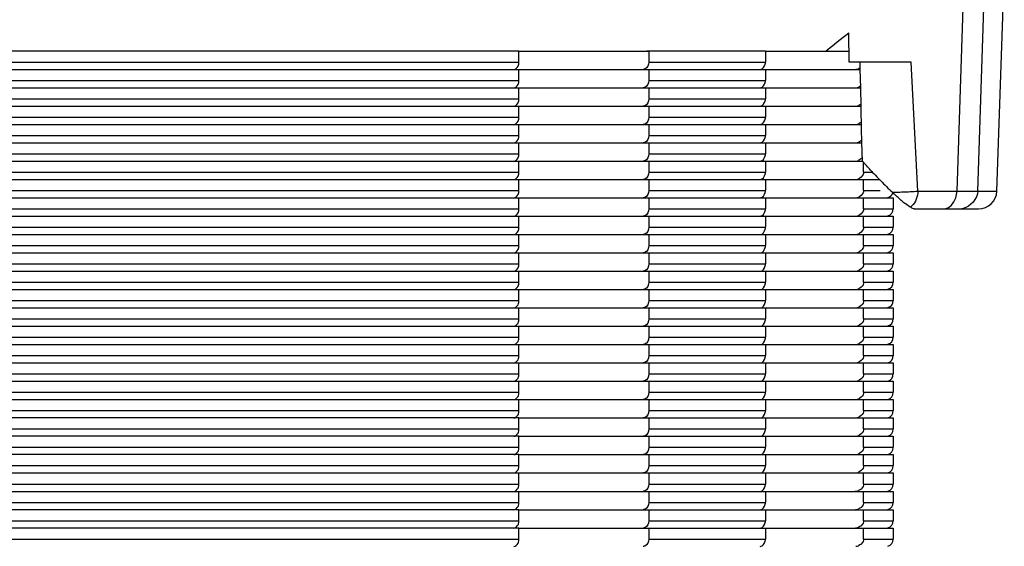
# Model space of a CAD drawing. Units: millimetres. Extents: x 51 to 407, y 64 to 333.
# Drawn here: x 177 to 180, y 301 to 302 of the extents above; entities that cross this region are included whole.
import ezdxf

# ---------------------------------------------------------------- set-up
doc = ezdxf.new("R2010")
doc.units = ezdxf.units.MM
doc.header["$LTSCALE"] = 30.734
for name, color, linetype in [('ALL_ASSEM_MEMBER_2_16', 7, 'CONTINUOUS'), ('ALL_ASSEM_MEMBER_2_17', 7, 'CONTINUOUS'), ('ALL_ASSEM_MEMBER_2_20', 7, 'CONTINUOUS'), ('ALL_ASSEM_MEMBER_2_34', 7, 'CONTINUOUS'), ('ALL_ASSEM_MEMBER_2_37', 7, 'CONTINUOUS'), ('ALL_ASSEM_MEMBER_2_40', 7, 'CONTINUOUS'), ('ALL_ASSEM_MEMBER_7', 7, 'CONTINUOUS')]:
    doc.layers.add(name, color=color, linetype=linetype)

msp = doc.modelspace()

# ---------------------------------------------------------------- linework, layer by layer
at = {"layer": 'ALL_ASSEM_MEMBER_2_16', "color": 7, "linetype": 'Continuous'}
for p, q in [((178.3899, 301.0796), (174.5016, 301.0796)), ((178.3899, 301.0496), (178.3899, 301.0796)), ((178.3906, 301.0796), (179.4098, 301.0796)), ((178.7435, 301.0796), (178.7435, 301.0496)), ((179.0617, 301.0796), (179.0617, 301.0496)), ((179.3291, 301.0496), (179.3291, 301.0796)), ((179.4098, 301.0796), (179.4098, 301.0496)), ((174.8544, 301.0496), (178.3899, 301.0496)), ((178.7435, 301.0496), (179.0617, 301.0496)), ((179.3291, 301.0496), (179.4098, 301.0496)), ((178.3899, 301.0296), (178.7288, 301.0296)), ((179.0617, 301.0296), (179.3051, 301.0296))]:
    msp.add_line(p, q, dxfattribs=at)
for centre, radius, start, end in [((178.362, 301.0497), 0.0279, 348.8001, 359.9365), ((179.0338, 301.0497), 0.0278, 348.8279, 359.9532), ((179.3052, 301.0575), 0.0278, 275.4364, 290.9723), ((179.3898, 301.0496), 0.02, 285, 360), ((179.3051, 301.0584), 0.0288, 269.9931, 275.4902)]:
    msp.add_arc(centre, radius, start, end, dxfattribs=at)
for points, knots in [([(178.3763, 301.0296), (178.3811, 301.0296), (178.3871, 301.0359), (178.389, 301.0422), (178.3894, 301.0443)], [0, 0, 0, 0, 0.696038, 1, 1, 1, 1]), ([(178.7328, 301.0304), (178.7322, 301.0301), (178.7308, 301.0298), (178.7294, 301.0296), (178.7288, 301.0296)], [0, 0, 0, 0, 0.502982, 1, 1, 1, 1]), ([(179.3291, 301.0496), (179.3291, 301.0473), (179.3273, 301.0394), (179.3204, 301.0335), (179.3151, 301.0315)], [0, 0, 0, 0, 0.291247, 1, 1, 1, 1])]:
    msp.add_open_spline(points, degree=3, knots=knots, dxfattribs=at)
for points in [[(178.7435, 301.0496), (178.7435, 301.0423), (178.7397, 301.033), (178.7328, 301.0304)], [(179.0475, 301.0296), (179.0542, 301.0296), (179.0598, 301.0377), (179.0611, 301.0443)]]:
    msp.add_open_spline(points, degree=3, dxfattribs=at)
at = {"layer": 'ALL_ASSEM_MEMBER_2_17', "color": 7, "linetype": 'Continuous'}
for p, q in [((178.3899, 301.2796), (174.5016, 301.2796)), ((178.3899, 301.2496), (178.3899, 301.2796)), ((178.3906, 301.2796), (179.4098, 301.2796)), ((178.7435, 301.2796), (178.7435, 301.2496)), ((179.0617, 301.2796), (179.0617, 301.2496)), ((179.3291, 301.2496), (179.3291, 301.2796)), ((179.4098, 301.2796), (179.4098, 301.2496)), ((174.8544, 301.2496), (178.3899, 301.2496)), ((178.7435, 301.2496), (179.0617, 301.2496)), ((179.3291, 301.2496), (179.4098, 301.2496)), ((178.3899, 301.2296), (178.7288, 301.2296)), ((179.0617, 301.2296), (179.3051, 301.2296))]:
    msp.add_line(p, q, dxfattribs=at)
for centre, radius, start, end in [((178.362, 301.2497), 0.0279, 348.8001, 359.9365), ((179.0338, 301.2497), 0.0278, 348.8279, 359.9532), ((179.3898, 301.2496), 0.02, 285, 360), ((179.3051, 301.2584), 0.0288, 269.9931, 275.4902), ((179.3052, 301.2575), 0.0278, 275.4364, 290.9723)]:
    msp.add_arc(centre, radius, start, end, dxfattribs=at)
for points in [[(178.7435, 301.2496), (178.7435, 301.2423), (178.7397, 301.233), (178.7328, 301.2304)], [(179.0475, 301.2296), (179.0542, 301.2296), (179.0598, 301.2377), (179.0611, 301.2443)]]:
    msp.add_open_spline(points, degree=3, dxfattribs=at)
for points, knots in [([(179.3291, 301.2496), (179.3291, 301.2473), (179.3273, 301.2394), (179.3204, 301.2335), (179.3151, 301.2315)], [0, 0, 0, 0, 0.291247, 1, 1, 1, 1]), ([(178.3763, 301.2296), (178.3811, 301.2296), (178.3871, 301.2359), (178.389, 301.2422), (178.3894, 301.2443)], [0, 0, 0, 0, 0.696038, 1, 1, 1, 1]), ([(178.7328, 301.2304), (178.7322, 301.2301), (178.7308, 301.2298), (178.7294, 301.2296), (178.7288, 301.2296)], [0, 0, 0, 0, 0.502982, 1, 1, 1, 1])]:
    msp.add_open_spline(points, degree=3, knots=knots, dxfattribs=at)
at = {"layer": 'ALL_ASSEM_MEMBER_2_20', "color": 7, "linetype": 'Continuous'}
for p, q in [((174.3473, 301.3796), (179.4098, 301.3796)), ((178.3899, 301.3496), (178.3899, 301.3796)), ((178.7435, 301.3796), (178.7435, 301.3496)), ((179.0617, 301.3796), (179.0617, 301.3496)), ((179.3291, 301.3496), (179.3291, 301.3796)), ((179.4098, 301.3796), (179.4098, 301.3496)), ((174.8544, 301.3496), (178.3899, 301.3496)), ((178.3899, 301.3296), (178.7288, 301.3296)), ((178.7435, 301.3496), (179.0617, 301.3496)), ((179.0617, 301.3296), (179.3051, 301.3296)), ((179.3291, 301.3496), (179.4098, 301.3496))]:
    msp.add_line(p, q, dxfattribs=at)
for centre, radius, start, end in [((178.362, 301.3497), 0.0279, 348.8001, 359.9365), ((179.0338, 301.3497), 0.0278, 348.8279, 359.9532), ((179.3051, 301.3584), 0.0288, 269.9931, 275.4902), ((179.3052, 301.3575), 0.0278, 275.4364, 290.9723), ((179.3898, 301.3496), 0.02, 285, 360)]:
    msp.add_arc(centre, radius, start, end, dxfattribs=at)
for points, knots in [([(178.3763, 301.3296), (178.3811, 301.3296), (178.3871, 301.3359), (178.389, 301.3422), (178.3894, 301.3443)], [0, 0, 0, 0, 0.696038, 1, 1, 1, 1]), ([(178.7328, 301.3304), (178.7322, 301.3301), (178.7308, 301.3298), (178.7294, 301.3296), (178.7288, 301.3296)], [0, 0, 0, 0, 0.502982, 1, 1, 1, 1]), ([(179.3291, 301.3496), (179.3291, 301.3473), (179.3273, 301.3394), (179.3204, 301.3335), (179.3151, 301.3315)], [0, 0, 0, 0, 0.291247, 1, 1, 1, 1])]:
    msp.add_open_spline(points, degree=3, knots=knots, dxfattribs=at)
for points in [[(178.7435, 301.3496), (178.7435, 301.3423), (178.7397, 301.333), (178.7328, 301.3304)], [(179.0475, 301.3296), (179.0542, 301.3296), (179.0598, 301.3377), (179.0611, 301.3443)]]:
    msp.add_open_spline(points, degree=3, dxfattribs=at)
at = {"layer": 'ALL_ASSEM_MEMBER_2_34', "color": 7, "linetype": 'Continuous'}
for p, q in [((174.3473, 302.2796), (179.3201, 302.2796)), ((178.3899, 302.2496), (178.3899, 302.2796)), ((178.7435, 302.2796), (178.7435, 302.2496)), ((179.0617, 302.2796), (179.0617, 302.2496)), ((174.8544, 302.2496), (178.3899, 302.2496)), ((178.7435, 302.2496), (179.0617, 302.2496)), ((178.3899, 302.2296), (178.7288, 302.2296)), ((179.0617, 302.2296), (179.3051, 302.2296))]:
    msp.add_line(p, q, dxfattribs=at)
for centre, radius, start, end in [((178.362, 302.2497), 0.0279, 348.8001, 359.9365), ((179.0338, 302.2497), 0.0278, 348.8279, 359.9532), ((179.3051, 302.2584), 0.0288, 269.9931, 275.4902), ((179.3052, 302.2575), 0.0278, 275.4364, 290.9723)]:
    msp.add_arc(centre, radius, start, end, dxfattribs=at)
for points, knots in [([(178.3763, 302.2296), (178.3811, 302.2296), (178.3871, 302.2359), (178.389, 302.2422), (178.3894, 302.2443)], [0, 0, 0, 0, 0.696038, 1, 1, 1, 1]), ([(178.7328, 302.2304), (178.7322, 302.2301), (178.7308, 302.2298), (178.7294, 302.2296), (178.7288, 302.2296)], [0, 0, 0, 0, 0.502982, 1, 1, 1, 1]), ([(179.3211, 302.2347), (179.3202, 302.234), (179.3182, 302.2328), (179.3162, 302.2319), (179.3151, 302.2315)], [0, 0, 0, 0, 0.506487, 1, 1, 1, 1])]:
    msp.add_open_spline(points, degree=3, knots=knots, dxfattribs=at)
for points in [[(178.7435, 302.2496), (178.7435, 302.2423), (178.7397, 302.233), (178.7328, 302.2304)], [(179.0475, 302.2296), (179.0542, 302.2296), (179.0598, 302.2377), (179.0611, 302.2443)]]:
    msp.add_open_spline(points, degree=3, dxfattribs=at)
at = {"layer": 'ALL_ASSEM_MEMBER_2_37', "color": 7, "linetype": 'Continuous'}
for p, q in [((174.3473, 302.1796), (179.3223, 302.1796)), ((178.3899, 302.1496), (178.3899, 302.1796)), ((178.7435, 302.1796), (178.7435, 302.1496)), ((179.0617, 302.1796), (179.0617, 302.1496)), ((174.8544, 302.1496), (178.3899, 302.1496)), ((178.7435, 302.1496), (179.0617, 302.1496)), ((178.3899, 302.1296), (178.7288, 302.1296)), ((179.0617, 302.1296), (179.3051, 302.1296))]:
    msp.add_line(p, q, dxfattribs=at)
for centre, radius, start, end in [((178.362, 302.1497), 0.0279, 348.8001, 359.9365), ((179.0338, 302.1497), 0.0278, 348.8279, 359.9532), ((179.3052, 302.1575), 0.0278, 275.4364, 290.9723), ((179.3051, 302.1584), 0.0288, 269.9931, 275.4902)]:
    msp.add_arc(centre, radius, start, end, dxfattribs=at)
for points, knots in [([(178.3763, 302.1296), (178.3811, 302.1296), (178.3871, 302.1359), (178.389, 302.1422), (178.3894, 302.1443)], [0, 0, 0, 0, 0.696038, 1, 1, 1, 1]), ([(178.7328, 302.1304), (178.7322, 302.1301), (178.7308, 302.1298), (178.7294, 302.1296), (178.7288, 302.1296)], [0, 0, 0, 0, 0.502982, 1, 1, 1, 1])]:
    msp.add_open_spline(points, degree=3, knots=knots, dxfattribs=at)
for points in [[(178.7435, 302.1496), (178.7435, 302.1423), (178.7397, 302.133), (178.7328, 302.1304)], [(179.0475, 302.1296), (179.0542, 302.1296), (179.0598, 302.1377), (179.0611, 302.1443)], [(179.3232, 302.1365), (179.321, 302.1343), (179.3181, 302.1326), (179.3151, 302.1315)]]:
    msp.add_open_spline(points, degree=3, dxfattribs=at)
at = {"layer": 'ALL_ASSEM_MEMBER_2_40', "color": 7, "linetype": 'Continuous'}
for p, q in [((178.3899, 302.3296), (174.8491, 302.3296)), ((178.3899, 302.2996), (178.3899, 302.3296)), ((179.0617, 302.3296), (178.7382, 302.3296)), ((178.7435, 302.3296), (178.7435, 302.2996)), ((179.0617, 302.3296), (179.0617, 302.2996)), ((179.2713, 302.3296), (179.2893, 302.3296)), ((174.8544, 302.2996), (178.3899, 302.2996)), ((178.7435, 302.2996), (179.0617, 302.2996)), ((178.3899, 302.2796), (178.7288, 302.2796)), ((179.0617, 302.2796), (179.3051, 302.2796)), ((174.3473, 302.2296), (179.3212, 302.2296)), ((178.3899, 302.1996), (178.3899, 302.2296)), ((178.7435, 302.2296), (178.7435, 302.1996)), ((179.0617, 302.2296), (179.0617, 302.1996)), ((174.8544, 302.1996), (178.3899, 302.1996)), ((178.7435, 302.1996), (179.0617, 302.1996)), ((178.3899, 302.1796), (178.7288, 302.1796)), ((179.0617, 302.1796), (179.3051, 302.1796)), ((174.3473, 302.1296), (179.3234, 302.1296)), ((178.3899, 302.0996), (178.3899, 302.1296)), ((178.7435, 302.1296), (178.7435, 302.0996)), ((179.0617, 302.1296), (179.0617, 302.0996)), ((174.3473, 302.0796), (179.3245, 302.0796)), ((174.8544, 302.0996), (178.3899, 302.0996)), ((178.3899, 302.0496), (178.3899, 302.0796)), ((178.7435, 302.0996), (179.0617, 302.0996)), ((178.7435, 302.0796), (178.7435, 302.0496)), ((179.0617, 302.0796), (179.0617, 302.0496)), ((174.8544, 302.0496), (178.3899, 302.0496)), ((178.7435, 302.0496), (179.0617, 302.0496)), ((174.3473, 302.0296), (179.3256, 302.0296)), ((178.3899, 301.9996), (178.3899, 302.0296)), ((178.7435, 302.0296), (178.7435, 301.9996)), ((179.0617, 302.0296), (179.0617, 301.9996)), ((179.3291, 301.9996), (179.3291, 302.0257)), ((174.8544, 301.9996), (178.3899, 301.9996)), ((178.7435, 301.9996), (179.0617, 301.9996)), ((179.3291, 301.9996), (179.353, 301.9996)), ((174.3473, 301.9796), (179.3722, 301.9796)), ((178.3899, 301.9496), (178.3899, 301.9796)), ((178.7435, 301.9796), (178.7435, 301.9496)), ((179.0617, 301.9796), (179.0617, 301.9496)), ((179.3291, 301.9496), (179.3291, 301.9796)), ((174.8544, 301.9496), (178.3899, 301.9496)), ((178.7435, 301.9496), (179.0617, 301.9496)), ((179.3291, 301.9496), (179.3739, 301.9496)), ((174.3473, 301.9296), (179.4098, 301.9296)), ((178.3899, 301.8996), (178.3899, 301.9296)), ((178.7435, 301.9296), (178.7435, 301.8996)), ((179.0617, 301.9296), (179.0617, 301.8996)), ((179.3291, 301.8996), (179.3291, 301.9296)), ((179.4098, 301.9296), (179.4098, 301.8996)), ((174.8544, 301.8996), (178.3899, 301.8996)), ((178.7435, 301.8996), (179.0617, 301.8996)), ((179.3291, 301.8996), (179.4098, 301.8996)), ((174.3473, 301.8796), (179.4098, 301.8796)), ((178.3899, 301.8496), (178.3899, 301.8796)), ((178.7435, 301.8796), (178.7435, 301.8496)), ((179.0617, 301.8796), (179.0617, 301.8496)), ((179.3291, 301.8496), (179.3291, 301.8796)), ((179.4098, 301.8796), (179.4098, 301.8496)), ((174.8544, 301.8496), (178.3899, 301.8496)), ((178.7435, 301.8496), (179.0617, 301.8496)), ((179.3291, 301.8496), (179.4098, 301.8496)), ((174.3473, 301.8296), (179.4098, 301.8296)), ((178.3899, 301.7996), (178.3899, 301.8296)), ((178.7435, 301.8296), (178.7435, 301.7996)), ((179.0617, 301.8296), (179.0617, 301.7996)), ((179.3291, 301.7996), (179.3291, 301.8296)), ((179.4098, 301.8296), (179.4098, 301.7996)), ((174.8544, 301.7996), (178.3899, 301.7996)), ((178.7435, 301.7996), (179.0617, 301.7996)), ((179.3291, 301.7996), (179.4098, 301.7996)), ((174.3473, 301.7796), (179.4098, 301.7796)), ((178.3899, 301.7496), (178.3899, 301.7796)), ((178.7435, 301.7796), (178.7435, 301.7496)), ((179.0617, 301.7796), (179.0617, 301.7496)), ((179.3291, 301.7496), (179.3291, 301.7796)), ((179.4098, 301.7796), (179.4098, 301.7496)), ((174.3473, 301.7296), (179.4098, 301.7296)), ((174.8544, 301.7496), (178.3899, 301.7496)), ((178.3899, 301.6996), (178.3899, 301.7296)), ((178.7435, 301.7496), (179.0617, 301.7496)), ((178.7435, 301.7296), (178.7435, 301.6996)), ((179.0617, 301.7296), (179.0617, 301.6996)), ((179.3291, 301.7496), (179.4098, 301.7496)), ((179.3291, 301.6996), (179.3291, 301.7296)), ((179.4098, 301.7296), (179.4098, 301.6996)), ((174.3473, 301.6796), (179.4098, 301.6796)), ((174.8544, 301.6996), (178.3899, 301.6996)), ((178.3899, 301.6496), (178.3899, 301.6796)), ((178.7435, 301.6996), (179.0617, 301.6996)), ((178.7435, 301.6796), (178.7435, 301.6496)), ((179.0617, 301.6796), (179.0617, 301.6496)), ((179.3291, 301.6996), (179.4098, 301.6996)), ((179.3291, 301.6496), (179.3291, 301.6796)), ((179.4098, 301.6796), (179.4098, 301.6496)), ((174.8544, 301.6496), (178.3899, 301.6496)), ((178.7435, 301.6496), (179.0617, 301.6496)), ((179.3291, 301.6496), (179.4098, 301.6496)), ((174.3473, 301.6296), (179.4098, 301.6296)), ((178.3899, 301.5996), (178.3899, 301.6296)), ((178.7435, 301.6296), (178.7435, 301.5996)), ((179.0617, 301.6296), (179.0617, 301.5996)), ((179.3291, 301.5996), (179.3291, 301.6296)), ((179.4098, 301.6296), (179.4098, 301.5996)), ((174.8544, 301.5996), (178.3899, 301.5996)), ((178.7435, 301.5996), (179.0617, 301.5996)), ((179.3291, 301.5996), (179.4098, 301.5996)), ((174.3473, 301.5796), (179.4098, 301.5796)), ((178.3899, 301.5496), (178.3899, 301.5796)), ((178.7435, 301.5796), (178.7435, 301.5496)), ((179.0617, 301.5796), (179.0617, 301.5496)), ((179.3291, 301.5496), (179.3291, 301.5796)), ((179.4098, 301.5796), (179.4098, 301.5496)), ((174.8544, 301.5496), (178.3899, 301.5496)), ((178.7435, 301.5496), (179.0617, 301.5496)), ((179.3291, 301.5496), (179.4098, 301.5496)), ((174.3473, 301.5296), (179.4098, 301.5296)), ((178.3899, 301.4996), (178.3899, 301.5296)), ((178.7435, 301.5296), (178.7435, 301.4996)), ((179.0617, 301.5296), (179.0617, 301.4996)), ((179.3291, 301.4996), (179.3291, 301.5296)), ((179.4098, 301.5296), (179.4098, 301.4996)), ((174.8544, 301.4996), (178.3899, 301.4996)), ((178.7435, 301.4996), (179.0617, 301.4996)), ((179.3291, 301.4996), (179.4098, 301.4996)), ((174.3473, 301.4796), (179.4098, 301.4796)), ((178.3899, 301.4496), (178.3899, 301.4796)), ((178.7435, 301.4796), (178.7435, 301.4496)), ((179.0617, 301.4796), (179.0617, 301.4496)), ((179.3291, 301.4496), (179.3291, 301.4796)), ((179.4098, 301.4796), (179.4098, 301.4496)), ((174.8544, 301.4496), (178.3899, 301.4496)), ((178.7435, 301.4496), (179.0617, 301.4496)), ((179.3291, 301.4496), (179.4098, 301.4496)), ((174.3473, 301.4296), (179.4098, 301.4296)), ((178.3899, 301.3996), (178.3899, 301.4296)), ((178.7435, 301.4296), (178.7435, 301.3996)), ((179.0617, 301.4296), (179.0617, 301.3996)), ((179.3291, 301.3996), (179.3291, 301.4296)), ((179.4098, 301.4296), (179.4098, 301.3996)), ((174.8544, 301.3996), (178.3899, 301.3996)), ((178.3899, 301.3796), (178.7288, 301.3796)), ((178.7435, 301.3996), (179.0617, 301.3996)), ((179.0617, 301.3796), (179.3051, 301.3796)), ((179.3291, 301.3996), (179.4098, 301.3996)), ((178.3899, 301.3296), (174.5016, 301.3296)), ((178.3899, 301.2996), (178.3899, 301.3296)), ((178.3906, 301.3296), (179.4098, 301.3296)), ((178.7435, 301.3296), (178.7435, 301.2996)), ((179.0617, 301.3296), (179.0617, 301.2996)), ((179.3291, 301.2996), (179.3291, 301.3296)), ((179.4098, 301.3296), (179.4098, 301.2996)), ((174.8544, 301.2996), (178.3899, 301.2996)), ((178.7435, 301.2996), (179.0617, 301.2996)), ((179.3291, 301.2996), (179.4098, 301.2996)), ((178.3899, 301.2796), (178.7288, 301.2796)), ((179.0617, 301.2796), (179.3051, 301.2796)), ((178.3899, 301.2296), (174.5016, 301.2296)), ((178.3899, 301.1996), (178.3899, 301.2296)), ((178.3906, 301.2296), (179.4098, 301.2296)), ((178.7435, 301.2296), (178.7435, 301.1996)), ((179.0617, 301.2296), (179.0617, 301.1996)), ((179.3291, 301.1996), (179.3291, 301.2296)), ((179.4098, 301.2296), (179.4098, 301.1996)), ((174.8544, 301.1996), (178.3899, 301.1996)), ((178.7435, 301.1996), (179.0617, 301.1996)), ((179.3291, 301.1996), (179.4098, 301.1996)), ((174.3473, 301.1796), (179.4098, 301.1796)), ((178.3899, 301.1496), (178.3899, 301.1796)), ((178.7435, 301.1796), (178.7435, 301.1496)), ((179.0617, 301.1796), (179.0617, 301.1496)), ((179.3291, 301.1496), (179.3291, 301.1796)), ((179.4098, 301.1796), (179.4098, 301.1496)), ((174.8544, 301.1496), (178.3899, 301.1496)), ((178.7435, 301.1496), (179.0617, 301.1496)), ((179.3291, 301.1496), (179.4098, 301.1496)), ((174.3473, 301.1296), (179.4098, 301.1296)), ((178.3899, 301.0996), (178.3899, 301.1296)), ((178.7435, 301.1296), (178.7435, 301.0996)), ((179.0617, 301.1296), (179.0617, 301.0996)), ((179.3291, 301.0996), (179.3291, 301.1296)), ((179.4098, 301.1296), (179.4098, 301.0996)), ((174.8544, 301.0996), (178.3899, 301.0996)), ((178.7435, 301.0996), (179.0617, 301.0996)), ((179.3291, 301.0996), (179.4098, 301.0996)), ((178.3899, 301.0796), (178.7288, 301.0796)), ((179.0617, 301.0796), (179.3051, 301.0796)), ((178.3899, 301.0296), (174.5016, 301.0296)), ((178.3899, 300.9996), (178.3899, 301.0296)), ((178.3906, 301.0296), (179.4098, 301.0296)), ((178.7435, 301.0296), (178.7435, 300.9996)), ((179.0617, 301.0296), (179.0617, 300.9996)), ((179.3291, 300.9996), (179.3291, 301.0296)), ((179.4098, 301.0296), (179.4098, 300.9996)), ((174.8544, 300.9996), (178.3899, 300.9996)), ((178.7435, 300.9996), (179.0617, 300.9996)), ((179.3291, 300.9996), (179.4098, 300.9996))]:
    msp.add_line(p, q, dxfattribs=at)
for centre, radius, start, end in [((178.362, 302.2997), 0.0279, 348.8001, 359.9365), ((179.0338, 302.2997), 0.0278, 348.8279, 359.9532), ((179.3051, 302.3084), 0.0288, 269.9931, 275.4902), ((179.3052, 302.3075), 0.0278, 275.4364, 290.9723), ((178.362, 302.1997), 0.0279, 348.8001, 359.9365), ((179.0338, 302.1997), 0.0278, 348.8279, 359.9532), ((179.3051, 302.2084), 0.0288, 269.9931, 275.4902), ((179.3052, 302.2075), 0.0278, 275.4364, 290.9723), ((178.362, 302.0997), 0.0279, 348.8001, 359.9365), ((179.0338, 302.0997), 0.0278, 348.8279, 359.9532), ((179.3051, 302.1084), 0.0288, 269.9931, 275.4902), ((179.3052, 302.1075), 0.0278, 275.4364, 290.9723), ((178.362, 302.0497), 0.0279, 348.8001, 359.9365), ((179.0338, 302.0497), 0.0278, 348.8279, 359.9532), ((179.3051, 302.0584), 0.0288, 269.9931, 275.4902), ((179.3052, 302.0575), 0.0278, 275.4364, 290.9723), ((178.362, 301.9997), 0.0279, 348.8001, 359.9365), ((179.0338, 301.9997), 0.0278, 348.8279, 359.9532), ((179.3051, 302.0084), 0.0288, 269.9931, 275.4902), ((179.3052, 302.0075), 0.0278, 275.4364, 290.9723), ((178.362, 301.9497), 0.0279, 348.8001, 359.9365), ((179.0338, 301.9497), 0.0278, 348.8279, 359.9532), ((179.3898, 301.9496), 0.02, 285, 341.4586), ((179.3051, 301.9584), 0.0288, 269.9931, 275.4902), ((179.3052, 301.9575), 0.0278, 275.4364, 290.9723), ((178.362, 301.8997), 0.0279, 348.8001, 359.9365), ((179.0338, 301.8997), 0.0278, 348.8279, 359.9532), ((179.3898, 301.8996), 0.02, 285, 360), ((179.3051, 301.9084), 0.0288, 269.9931, 275.4902), ((179.3052, 301.9075), 0.0278, 275.4364, 290.9723), ((178.362, 301.8497), 0.0279, 348.8001, 359.9365), ((179.0338, 301.8497), 0.0278, 348.8279, 359.9532), ((179.3898, 301.8496), 0.02, 285, 360), ((179.3051, 301.8584), 0.0288, 269.9931, 275.4902), ((179.3052, 301.8575), 0.0278, 275.4364, 290.9723), ((178.362, 301.7997), 0.0279, 348.8001, 359.9365), ((179.0338, 301.7997), 0.0278, 348.8279, 359.9532), ((179.3052, 301.8075), 0.0278, 275.4364, 290.9723), ((179.3898, 301.7996), 0.02, 285, 360), ((179.3051, 301.8084), 0.0288, 269.9931, 275.4902), ((178.362, 301.7497), 0.0279, 348.8001, 359.9365), ((179.0338, 301.7497), 0.0278, 348.8279, 359.9532), ((179.3051, 301.7584), 0.0288, 269.9931, 275.4902), ((179.3052, 301.7575), 0.0278, 275.4364, 290.9723), ((179.3898, 301.7496), 0.02, 285, 360), ((178.362, 301.6997), 0.0279, 348.8001, 359.9365), ((179.0338, 301.6997), 0.0278, 348.8279, 359.9532), ((179.3051, 301.7084), 0.0288, 269.9931, 275.4902), ((179.3052, 301.7075), 0.0278, 275.4364, 290.9723), ((179.3898, 301.6996), 0.02, 285, 360), ((178.362, 301.6497), 0.0279, 348.8001, 359.9365), ((179.0338, 301.6497), 0.0278, 348.8279, 359.9532), ((179.3898, 301.6496), 0.02, 285, 360), ((179.3051, 301.6584), 0.0288, 269.9931, 275.4902), ((179.3052, 301.6575), 0.0278, 275.4364, 290.9723), ((178.362, 301.5997), 0.0279, 348.8001, 359.9365), ((179.0338, 301.5997), 0.0278, 348.8279, 359.9532), ((179.3898, 301.5996), 0.02, 285, 360), ((179.3051, 301.6084), 0.0288, 269.9931, 275.4902), ((179.3052, 301.6075), 0.0278, 275.4364, 290.9723), ((178.362, 301.5497), 0.0279, 348.8001, 359.9365), ((179.0338, 301.5497), 0.0278, 348.8279, 359.9532), ((179.3898, 301.5496), 0.02, 285, 360), ((179.3051, 301.5584), 0.0288, 269.9931, 275.4902), ((179.3052, 301.5575), 0.0278, 275.4364, 290.9723), ((178.362, 301.4997), 0.0279, 348.8001, 359.9365), ((179.0338, 301.4997), 0.0278, 348.8279, 359.9532), ((179.3898, 301.4996), 0.02, 285, 360), ((179.3051, 301.5084), 0.0288, 269.9931, 275.4902), ((179.3052, 301.5075), 0.0278, 275.4364, 290.9723), ((178.362, 301.4497), 0.0279, 348.8001, 359.9365), ((179.0338, 301.4497), 0.0278, 348.8279, 359.9532), ((179.3898, 301.4496), 0.02, 285, 360), ((179.3051, 301.4584), 0.0288, 269.9931, 275.4902), ((179.3052, 301.4575), 0.0278, 275.4364, 290.9723), ((178.362, 301.3997), 0.0279, 348.8001, 359.9365), ((179.0338, 301.3997), 0.0278, 348.8279, 359.9532), ((179.3051, 301.4084), 0.0288, 269.9931, 275.4902), ((179.3052, 301.4075), 0.0278, 275.4364, 290.9723), ((179.3898, 301.3996), 0.02, 285, 360), ((178.362, 301.2997), 0.0279, 348.8001, 359.9365), ((179.0338, 301.2997), 0.0278, 348.8279, 359.9532), ((179.3898, 301.2996), 0.02, 285, 360), ((179.3051, 301.3084), 0.0288, 269.9931, 275.4902), ((179.3052, 301.3075), 0.0278, 275.4364, 290.9723), ((178.362, 301.1997), 0.0279, 348.8001, 359.9365), ((179.0338, 301.1997), 0.0278, 348.8279, 359.9532), ((179.3898, 301.1996), 0.02, 285, 360), ((179.3051, 301.2084), 0.0288, 269.9931, 275.4902), ((179.3052, 301.2075), 0.0278, 275.4364, 290.9723), ((178.362, 301.1497), 0.0279, 348.8001, 359.9365), ((179.0338, 301.1497), 0.0278, 348.8279, 359.9532), ((179.3898, 301.1496), 0.02, 285, 360), ((179.3051, 301.1584), 0.0288, 269.9931, 275.4902), ((179.3052, 301.1575), 0.0278, 275.4364, 290.9723), ((178.362, 301.0997), 0.0279, 348.8001, 359.9365), ((179.0338, 301.0997), 0.0278, 348.8279, 359.9532), ((179.3898, 301.0996), 0.02, 285, 360), ((179.3051, 301.1084), 0.0288, 269.9931, 275.4902), ((179.3052, 301.1075), 0.0278, 275.4364, 290.9723), ((178.362, 300.9997), 0.0279, 348.8001, 359.9365), ((179.0338, 300.9997), 0.0278, 348.8279, 359.9532), ((179.3052, 301.0075), 0.0278, 275.4364, 290.9723), ((179.3898, 300.9996), 0.02, 285, 360)]:
    msp.add_arc(centre, radius, start, end, dxfattribs=at)
for points, knots in [([(178.3763, 302.2796), (178.3811, 302.2796), (178.3871, 302.2859), (178.389, 302.2922), (178.3894, 302.2943)], [0, 0, 0, 0, 0.696038, 1, 1, 1, 1]), ([(178.7328, 302.2804), (178.7322, 302.2801), (178.7308, 302.2798), (178.7294, 302.2796), (178.7288, 302.2796)], [0, 0, 0, 0, 0.502982, 1, 1, 1, 1]), ([(179.32, 302.284), (179.3192, 302.2835), (179.3176, 302.2826), (179.316, 302.2818), (179.3151, 302.2815)], [0, 0, 0, 0, 0.504911, 1, 1, 1, 1]), ([(178.3763, 302.1796), (178.3811, 302.1796), (178.3871, 302.1859), (178.389, 302.1922), (178.3894, 302.1943)], [0, 0, 0, 0, 0.696038, 1, 1, 1, 1]), ([(179.3222, 302.1855), (179.3211, 302.1846), (179.3188, 302.1831), (179.3164, 302.182), (179.3151, 302.1815)], [0, 0, 0, 0, 0.508542, 1, 1, 1, 1]), ([(178.7328, 302.1804), (178.7322, 302.1801), (178.7308, 302.1798), (178.7294, 302.1796), (178.7288, 302.1796)], [0, 0, 0, 0, 0.502982, 1, 1, 1, 1]), ([(178.3763, 302.0796), (178.3811, 302.0796), (178.3871, 302.0859), (178.389, 302.0922), (178.3894, 302.0943)], [0, 0, 0, 0, 0.696038, 1, 1, 1, 1]), ([(178.7328, 302.0804), (178.7322, 302.0801), (178.7308, 302.0798), (178.7294, 302.0796), (178.7288, 302.0796)], [0, 0, 0, 0, 0.502982, 1, 1, 1, 1]), ([(178.3763, 302.0296), (178.3811, 302.0296), (178.3871, 302.0359), (178.389, 302.0422), (178.3894, 302.0443)], [0, 0, 0, 0, 0.696038, 1, 1, 1, 1]), ([(178.7328, 302.0304), (178.7322, 302.0301), (178.7308, 302.0298), (178.7294, 302.0296), (178.7288, 302.0296)], [0, 0, 0, 0, 0.502982, 1, 1, 1, 1]), ([(179.3291, 301.9996), (179.3291, 301.9973), (179.3273, 301.9894), (179.3204, 301.9835), (179.3151, 301.9815)], [0, 0, 0, 0, 0.291247, 1, 1, 1, 1]), ([(178.3763, 301.9796), (178.3811, 301.9796), (178.3871, 301.9859), (178.389, 301.9922), (178.3894, 301.9943)], [0, 0, 0, 0, 0.696038, 1, 1, 1, 1]), ([(178.7328, 301.9804), (178.7322, 301.9801), (178.7308, 301.9798), (178.7294, 301.9796), (178.7288, 301.9796)], [0, 0, 0, 0, 0.502982, 1, 1, 1, 1]), ([(178.3763, 301.9296), (178.3811, 301.9296), (178.3871, 301.9359), (178.389, 301.9422), (178.3894, 301.9443)], [0, 0, 0, 0, 0.696038, 1, 1, 1, 1]), ([(179.3291, 301.9496), (179.3291, 301.9473), (179.3273, 301.9394), (179.3204, 301.9335), (179.3151, 301.9315)], [0, 0, 0, 0, 0.291247, 1, 1, 1, 1]), ([(178.7328, 301.9304), (178.7322, 301.9301), (178.7308, 301.9298), (178.7294, 301.9296), (178.7288, 301.9296)], [0, 0, 0, 0, 0.502982, 1, 1, 1, 1]), ([(178.3763, 301.8796), (178.3811, 301.8796), (178.3871, 301.8859), (178.389, 301.8922), (178.3894, 301.8943)], [0, 0, 0, 0, 0.696038, 1, 1, 1, 1]), ([(179.3291, 301.8996), (179.3291, 301.8973), (179.3273, 301.8894), (179.3204, 301.8835), (179.3151, 301.8815)], [0, 0, 0, 0, 0.291247, 1, 1, 1, 1]), ([(178.7328, 301.8804), (178.7322, 301.8801), (178.7308, 301.8798), (178.7294, 301.8796), (178.7288, 301.8796)], [0, 0, 0, 0, 0.502982, 1, 1, 1, 1]), ([(178.3763, 301.8296), (178.3811, 301.8296), (178.3871, 301.8359), (178.389, 301.8422), (178.3894, 301.8443)], [0, 0, 0, 0, 0.696038, 1, 1, 1, 1]), ([(179.3291, 301.8496), (179.3291, 301.8473), (179.3273, 301.8394), (179.3204, 301.8335), (179.3151, 301.8315)], [0, 0, 0, 0, 0.291247, 1, 1, 1, 1]), ([(178.7328, 301.8304), (178.7322, 301.8301), (178.7308, 301.8298), (178.7294, 301.8296), (178.7288, 301.8296)], [0, 0, 0, 0, 0.502982, 1, 1, 1, 1]), ([(178.3763, 301.7796), (178.3811, 301.7796), (178.3871, 301.7859), (178.389, 301.7922), (178.3894, 301.7943)], [0, 0, 0, 0, 0.696038, 1, 1, 1, 1]), ([(179.3291, 301.7996), (179.3291, 301.7973), (179.3273, 301.7894), (179.3204, 301.7835), (179.3151, 301.7815)], [0, 0, 0, 0, 0.291247, 1, 1, 1, 1]), ([(178.7328, 301.7804), (178.7322, 301.7801), (178.7308, 301.7798), (178.7294, 301.7796), (178.7288, 301.7796)], [0, 0, 0, 0, 0.502982, 1, 1, 1, 1]), ([(178.3763, 301.7296), (178.3811, 301.7296), (178.3871, 301.7359), (178.389, 301.7422), (178.3894, 301.7443)], [0, 0, 0, 0, 0.696038, 1, 1, 1, 1]), ([(178.7328, 301.7304), (178.7322, 301.7301), (178.7308, 301.7298), (178.7294, 301.7296), (178.7288, 301.7296)], [0, 0, 0, 0, 0.502982, 1, 1, 1, 1]), ([(179.3291, 301.7496), (179.3291, 301.7473), (179.3273, 301.7394), (179.3204, 301.7335), (179.3151, 301.7315)], [0, 0, 0, 0, 0.291247, 1, 1, 1, 1]), ([(178.3763, 301.6796), (178.3811, 301.6796), (178.3871, 301.6859), (178.389, 301.6922), (178.3894, 301.6943)], [0, 0, 0, 0, 0.696038, 1, 1, 1, 1]), ([(178.7328, 301.6804), (178.7322, 301.6801), (178.7308, 301.6798), (178.7294, 301.6796), (178.7288, 301.6796)], [0, 0, 0, 0, 0.502982, 1, 1, 1, 1]), ([(179.3291, 301.6996), (179.3291, 301.6973), (179.3273, 301.6894), (179.3204, 301.6835), (179.3151, 301.6815)], [0, 0, 0, 0, 0.291247, 1, 1, 1, 1]), ([(179.3291, 301.6496), (179.3291, 301.6473), (179.3273, 301.6394), (179.3204, 301.6335), (179.3151, 301.6315)], [0, 0, 0, 0, 0.291247, 1, 1, 1, 1]), ([(178.3763, 301.6296), (178.3811, 301.6296), (178.3871, 301.6359), (178.389, 301.6422), (178.3894, 301.6443)], [0, 0, 0, 0, 0.696038, 1, 1, 1, 1]), ([(178.7328, 301.6304), (178.7322, 301.6301), (178.7308, 301.6298), (178.7294, 301.6296), (178.7288, 301.6296)], [0, 0, 0, 0, 0.502982, 1, 1, 1, 1]), ([(178.3763, 301.5796), (178.3811, 301.5796), (178.3871, 301.5859), (178.389, 301.5922), (178.3894, 301.5943)], [0, 0, 0, 0, 0.696038, 1, 1, 1, 1]), ([(179.3291, 301.5996), (179.3291, 301.5973), (179.3273, 301.5894), (179.3204, 301.5835), (179.3151, 301.5815)], [0, 0, 0, 0, 0.291247, 1, 1, 1, 1]), ([(178.7328, 301.5804), (178.7322, 301.5801), (178.7308, 301.5798), (178.7294, 301.5796), (178.7288, 301.5796)], [0, 0, 0, 0, 0.502982, 1, 1, 1, 1]), ([(178.3763, 301.5296), (178.3811, 301.5296), (178.3871, 301.5359), (178.389, 301.5422), (178.3894, 301.5443)], [0, 0, 0, 0, 0.696038, 1, 1, 1, 1]), ([(179.3291, 301.5496), (179.3291, 301.5473), (179.3273, 301.5394), (179.3204, 301.5335), (179.3151, 301.5315)], [0, 0, 0, 0, 0.291247, 1, 1, 1, 1]), ([(178.7328, 301.5304), (178.7322, 301.5301), (178.7308, 301.5298), (178.7294, 301.5296), (178.7288, 301.5296)], [0, 0, 0, 0, 0.502982, 1, 1, 1, 1]), ([(178.3763, 301.4796), (178.3811, 301.4796), (178.3871, 301.4859), (178.389, 301.4922), (178.3894, 301.4943)], [0, 0, 0, 0, 0.696038, 1, 1, 1, 1]), ([(179.3291, 301.4996), (179.3291, 301.4973), (179.3273, 301.4894), (179.3204, 301.4835), (179.3151, 301.4815)], [0, 0, 0, 0, 0.291247, 1, 1, 1, 1]), ([(178.7328, 301.4804), (178.7322, 301.4801), (178.7308, 301.4798), (178.7294, 301.4796), (178.7288, 301.4796)], [0, 0, 0, 0, 0.502982, 1, 1, 1, 1]), ([(178.3763, 301.4296), (178.3811, 301.4296), (178.3871, 301.4359), (178.389, 301.4422), (178.3894, 301.4443)], [0, 0, 0, 0, 0.696038, 1, 1, 1, 1]), ([(179.3291, 301.4496), (179.3291, 301.4473), (179.3273, 301.4394), (179.3204, 301.4335), (179.3151, 301.4315)], [0, 0, 0, 0, 0.291247, 1, 1, 1, 1]), ([(178.7328, 301.4304), (178.7322, 301.4301), (178.7308, 301.4298), (178.7294, 301.4296), (178.7288, 301.4296)], [0, 0, 0, 0, 0.502982, 1, 1, 1, 1]), ([(178.3763, 301.3796), (178.3811, 301.3796), (178.3871, 301.3859), (178.389, 301.3922), (178.3894, 301.3943)], [0, 0, 0, 0, 0.696038, 1, 1, 1, 1]), ([(178.7328, 301.3804), (178.7322, 301.3801), (178.7308, 301.3798), (178.7294, 301.3796), (178.7288, 301.3796)], [0, 0, 0, 0, 0.502982, 1, 1, 1, 1]), ([(179.3291, 301.3996), (179.3291, 301.3973), (179.3273, 301.3894), (179.3204, 301.3835), (179.3151, 301.3815)], [0, 0, 0, 0, 0.291247, 1, 1, 1, 1]), ([(179.3291, 301.2996), (179.3291, 301.2973), (179.3273, 301.2894), (179.3204, 301.2835), (179.3151, 301.2815)], [0, 0, 0, 0, 0.291247, 1, 1, 1, 1]), ([(178.3763, 301.2796), (178.3811, 301.2796), (178.3871, 301.2859), (178.389, 301.2922), (178.3894, 301.2943)], [0, 0, 0, 0, 0.696038, 1, 1, 1, 1]), ([(178.7328, 301.2804), (178.7322, 301.2801), (178.7308, 301.2798), (178.7294, 301.2796), (178.7288, 301.2796)], [0, 0, 0, 0, 0.502982, 1, 1, 1, 1]), ([(178.3763, 301.1796), (178.3811, 301.1796), (178.3871, 301.1859), (178.389, 301.1922), (178.3894, 301.1943)], [0, 0, 0, 0, 0.696038, 1, 1, 1, 1]), ([(179.3291, 301.1996), (179.3291, 301.1973), (179.3273, 301.1894), (179.3204, 301.1835), (179.3151, 301.1815)], [0, 0, 0, 0, 0.291247, 1, 1, 1, 1]), ([(178.7328, 301.1804), (178.7322, 301.1801), (178.7308, 301.1798), (178.7294, 301.1796), (178.7288, 301.1796)], [0, 0, 0, 0, 0.502982, 1, 1, 1, 1]), ([(178.3763, 301.1296), (178.3811, 301.1296), (178.3871, 301.1359), (178.389, 301.1422), (178.3894, 301.1443)], [0, 0, 0, 0, 0.696038, 1, 1, 1, 1]), ([(179.3291, 301.1496), (179.3291, 301.1473), (179.3273, 301.1394), (179.3204, 301.1335), (179.3151, 301.1315)], [0, 0, 0, 0, 0.291247, 1, 1, 1, 1]), ([(178.7328, 301.1304), (178.7322, 301.1301), (178.7308, 301.1298), (178.7294, 301.1296), (178.7288, 301.1296)], [0, 0, 0, 0, 0.502982, 1, 1, 1, 1]), ([(178.3763, 301.0796), (178.3811, 301.0796), (178.3871, 301.0859), (178.389, 301.0922), (178.3894, 301.0943)], [0, 0, 0, 0, 0.696038, 1, 1, 1, 1]), ([(179.3291, 301.0996), (179.3291, 301.0973), (179.3273, 301.0894), (179.3204, 301.0835), (179.3151, 301.0815)], [0, 0, 0, 0, 0.291247, 1, 1, 1, 1]), ([(178.7328, 301.0804), (178.7322, 301.0801), (178.7308, 301.0798), (178.7294, 301.0796), (178.7288, 301.0796)], [0, 0, 0, 0, 0.502982, 1, 1, 1, 1]), ([(178.3763, 300.9796), (178.3811, 300.9796), (178.3871, 300.9859), (178.389, 300.9922), (178.3894, 300.9943)], [0, 0, 0, 0, 0.696038, 1, 1, 1, 1]), ([(178.7328, 300.9804), (178.7322, 300.9801), (178.7308, 300.9798), (178.7294, 300.9796), (178.7288, 300.9796)], [0, 0, 0, 0, 0.502982, 1, 1, 1, 1]), ([(179.3291, 300.9996), (179.3291, 300.9973), (179.3273, 300.9894), (179.3204, 300.9835), (179.3151, 300.9815)], [0, 0, 0, 0, 0.291247, 1, 1, 1, 1])]:
    msp.add_open_spline(points, degree=3, knots=knots, dxfattribs=at)
for points in [[(178.7435, 302.2996), (178.7435, 302.2923), (178.7397, 302.283), (178.7328, 302.2804)], [(179.0475, 302.2796), (179.0542, 302.2796), (179.0598, 302.2877), (179.0611, 302.2943)], [(178.7435, 302.1996), (178.7435, 302.1923), (178.7397, 302.183), (178.7328, 302.1804)], [(179.0475, 302.1796), (179.0542, 302.1796), (179.0598, 302.1877), (179.0611, 302.1943)], [(178.7435, 302.0996), (178.7435, 302.0923), (178.7397, 302.083), (178.7328, 302.0804)], [(179.0475, 302.0796), (179.0542, 302.0796), (179.0598, 302.0877), (179.0611, 302.0943)], [(179.3243, 302.0876), (179.3219, 302.0849), (179.3186, 302.0828), (179.3151, 302.0815)], [(178.7435, 302.0496), (178.7435, 302.0423), (178.7397, 302.033), (178.7328, 302.0304)], [(179.0475, 302.0296), (179.0542, 302.0296), (179.0598, 302.0377), (179.0611, 302.0443)], [(179.3254, 302.039), (179.3229, 302.0355), (179.3191, 302.033), (179.3151, 302.0315)], [(178.7435, 301.9996), (178.7435, 301.9923), (178.7397, 301.983), (178.7328, 301.9804)], [(179.0475, 301.9796), (179.0542, 301.9796), (179.0598, 301.9877), (179.0611, 301.9943)], [(178.7435, 301.9496), (178.7435, 301.9423), (178.7397, 301.933), (178.7328, 301.9304)], [(179.0475, 301.9296), (179.0542, 301.9296), (179.0598, 301.9377), (179.0611, 301.9443)], [(178.7435, 301.8996), (178.7435, 301.8923), (178.7397, 301.883), (178.7328, 301.8804)], [(179.0475, 301.8796), (179.0542, 301.8796), (179.0598, 301.8877), (179.0611, 301.8943)], [(178.7435, 301.8496), (178.7435, 301.8423), (178.7397, 301.833), (178.7328, 301.8304)], [(179.0475, 301.8296), (179.0542, 301.8296), (179.0598, 301.8377), (179.0611, 301.8443)], [(178.7435, 301.7996), (178.7435, 301.7923), (178.7397, 301.783), (178.7328, 301.7804)], [(179.0475, 301.7796), (179.0542, 301.7796), (179.0598, 301.7877), (179.0611, 301.7943)], [(178.7435, 301.7496), (178.7435, 301.7423), (178.7397, 301.733), (178.7328, 301.7304)], [(179.0475, 301.7296), (179.0542, 301.7296), (179.0598, 301.7377), (179.0611, 301.7443)], [(178.7435, 301.6996), (178.7435, 301.6923), (178.7397, 301.683), (178.7328, 301.6804)], [(179.0475, 301.6796), (179.0542, 301.6796), (179.0598, 301.6877), (179.0611, 301.6943)], [(178.7435, 301.6496), (178.7435, 301.6423), (178.7397, 301.633), (178.7328, 301.6304)], [(179.0475, 301.6296), (179.0542, 301.6296), (179.0598, 301.6377), (179.0611, 301.6443)], [(178.7435, 301.5996), (178.7435, 301.5923), (178.7397, 301.583), (178.7328, 301.5804)], [(179.0475, 301.5796), (179.0542, 301.5796), (179.0598, 301.5877), (179.0611, 301.5943)], [(178.7435, 301.5496), (178.7435, 301.5423), (178.7397, 301.533), (178.7328, 301.5304)], [(179.0475, 301.5296), (179.0542, 301.5296), (179.0598, 301.5377), (179.0611, 301.5443)], [(178.7435, 301.4996), (178.7435, 301.4923), (178.7397, 301.483), (178.7328, 301.4804)], [(179.0475, 301.4796), (179.0542, 301.4796), (179.0598, 301.4877), (179.0611, 301.4943)], [(178.7435, 301.4496), (178.7435, 301.4423), (178.7397, 301.433), (178.7328, 301.4304)], [(179.0475, 301.4296), (179.0542, 301.4296), (179.0598, 301.4377), (179.0611, 301.4443)], [(178.7435, 301.3996), (178.7435, 301.3923), (178.7397, 301.383), (178.7328, 301.3804)], [(179.0475, 301.3796), (179.0542, 301.3796), (179.0598, 301.3877), (179.0611, 301.3943)], [(178.7435, 301.2996), (178.7435, 301.2923), (178.7397, 301.283), (178.7328, 301.2804)], [(179.0475, 301.2796), (179.0542, 301.2796), (179.0598, 301.2877), (179.0611, 301.2943)], [(178.7435, 301.1996), (178.7435, 301.1923), (178.7397, 301.183), (178.7328, 301.1804)], [(179.0475, 301.1796), (179.0542, 301.1796), (179.0598, 301.1877), (179.0611, 301.1943)], [(178.7435, 301.1496), (178.7435, 301.1423), (178.7397, 301.133), (178.7328, 301.1304)], [(179.0475, 301.1296), (179.0542, 301.1296), (179.0598, 301.1377), (179.0611, 301.1443)], [(178.7435, 301.0996), (178.7435, 301.0923), (178.7397, 301.083), (178.7328, 301.0804)], [(179.0475, 301.0796), (179.0542, 301.0796), (179.0598, 301.0877), (179.0611, 301.0943)], [(178.7435, 300.9996), (178.7435, 300.9923), (178.7397, 300.983), (178.7328, 300.9804)], [(179.0475, 300.9796), (179.0542, 300.9796), (179.0598, 300.9877), (179.0611, 300.9943)]]:
    msp.add_open_spline(points, degree=3, dxfattribs=at)
at = {"layer": 'ALL_ASSEM_MEMBER_7', "color": 7, "linetype": 'Continuous'}
for p, q in [((179.6023, 302.5296), (179.583, 301.9479)), ((179.6401, 301.9479), (179.6594, 302.5296)), ((179.692, 301.9479), (179.7123, 302.5296)), ((178.3899, 302.3296), (178.7435, 302.3296)), ((179.0617, 302.3296), (179.2713, 302.3296)), ((179.2897, 302.2996), (179.2893, 302.3296)), ((179.4589, 302.2996), (179.2897, 302.2996)), ((179.3201, 302.2795), (179.3197, 302.2996)), ((179.4767, 301.9479), (179.4589, 302.2996)), ((179.3212, 302.2295), (179.3201, 302.2795)), ((179.3223, 302.1796), (179.3212, 302.2295)), ((179.3226, 302.164), (179.3223, 302.1796)), ((179.3234, 302.1296), (179.3226, 302.164)), ((179.3236, 302.1191), (179.3234, 302.1296)), ((179.3245, 302.0795), (179.3236, 302.1191)), ((179.3256, 302.0297), (179.3245, 302.0795)), ((179.4767, 301.9479), (179.583, 301.9479)), ((179.6401, 301.9479), (179.692, 301.9479)), ((179.467, 301.8996), (179.6421, 301.8996))]:
    msp.add_line(p, q, dxfattribs=at)
for centre, radius, start, end in [((172.6205, 310.7279), 10.6846, 308.18488, 308.61653), ((180.386, 302.974), 1.42, 223.0158, 223.8043), ((180.5571, 303.138), 1.6571, 223.8014, 224.5276), ((180.6956, 303.2741), 1.8512, 224.5261, 225.8983), ((179.3645, 303.6852), 1.741, 271.4069, 271.829), ((179.7938, 302.3436), 0.5555, 225.9034, 226.5692), ((179.6421, 301.9496), 0.05, 270, 358), ((179.6144, 302.1357), 0.2808, 230.0829, 232.2213), ((179.5904, 301.949), 0.0493, 270.0461, 281.4901)]:
    msp.add_arc(centre, radius, start, end, dxfattribs=at)
msp.add_ellipse((172.6623, 142.1666), major_axis=(4.7759, 193.2947), ratio=0.024678, start_param=-0.593593, end_param=-0.593131, dxfattribs=at)
for points in [[(179.3477, 302.0052), (179.3402, 302.0133), (179.3328, 302.0214), (179.3256, 302.0297)], [(179.4767, 301.9479), (179.4763, 301.9334), (179.4711, 301.9173), (179.4604, 301.9076)], [(179.6401, 301.9479), (179.6394, 301.9273), (179.6204, 301.9047), (179.6003, 301.9006)], [(179.4342, 301.9203), (179.4265, 301.9267), (179.4191, 301.9334), (179.4119, 301.9403)], [(179.4562, 301.9043), (179.4513, 301.907), (179.4468, 301.9104), (179.4423, 301.9138)]]:
    msp.add_open_spline(points, degree=3, dxfattribs=at)
for points, knots in [([(179.4201, 301.9451), (179.4253, 301.9453), (179.4442, 301.9459), (179.4631, 301.9469), (179.4768, 301.9479)], [0, 0, 0, 0, 0.27691, 1, 1, 1, 1]), ([(179.5477, 301.8996), (179.5623, 301.8996), (179.5804, 301.9213), (179.5829, 301.9416), (179.583, 301.9479)], [0, 0, 0, 0, 0.699426, 1, 1, 1, 1]), ([(179.583, 301.9479), (179.5901, 301.9479), (179.6092, 301.9479), (179.6282, 301.9476), (179.6401, 301.9479)], [0, 0, 0, 0, 0.374932, 1, 1, 1, 1]), ([(179.467, 301.8996), (179.4655, 301.8996), (179.4611, 301.9012), (179.4574, 301.9039), (179.4548, 301.9057)], [0, 0, 0, 0, 0.313877, 1, 1, 1, 1]), ([(179.4604, 301.9076), (179.4597, 301.907), (179.4584, 301.9058), (179.4569, 301.9047), (179.4562, 301.9043)], [0, 0, 0, 0, 0.506776, 1, 1, 1, 1])]:
    msp.add_open_spline(points, degree=3, knots=knots, dxfattribs=at)

doc.saveas('drawing.dxf')
